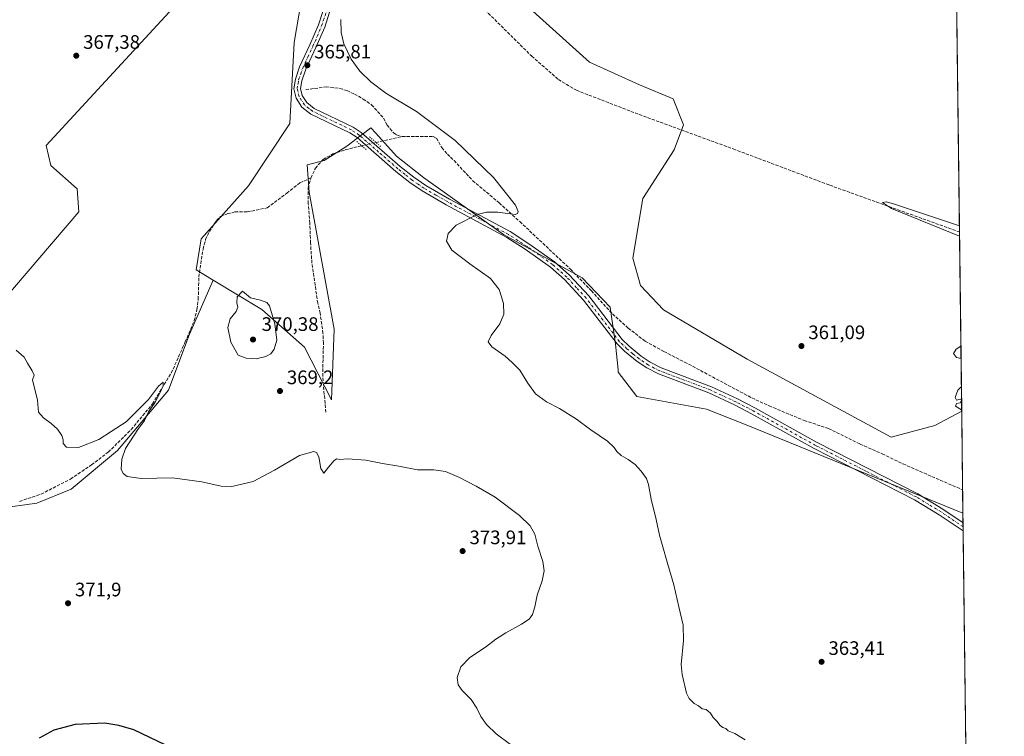
# Model space of a CAD drawing. Units: metres. Extents: x 583877 to 587418, y 4702106 to 4705846.
# Drawn here: x 586825 to 587330, y 4705112 to 4705479 of the extents above; entities that cross this region are included whole.
import ezdxf

# ---------------------------------------------------------------- set-up
doc = ezdxf.new("R2010")
doc.units = ezdxf.units.M
doc.header["$MEASUREMENT"] = 0
for name, pattern in [('DGN Style 3', [2.307223458686699, 1.648016756204785, -0.6592067024819142]), ('DGN Style 4', [2.6384748266838614, 1.318413404963828, -0.6592067024819142, 0.001648016756204785, -0.6592067024819142]), ('DGN Style 5', [1.1536117293433497, 0.4944050268614355, -0.6592067024819142])]:
    doc.linetypes.add(name, pattern=pattern)
for name, color, linetype, lineweight in [('Comarca CxS', 21, 'Continuous', 0), ('Comunidad Autónoma CxS', 142, 'Continuous', 0), ('Corriente artificial lineal', 4, 'DGN Style 3', 13), ('Corriente artificial lineal oculto', 135, 'DGN Style 4', 13), ('Cultivos herbáceos CxS', 92, 'Continuous', 0), ('Curva de nivel maestra', 30, 'Continuous', 30), ('Curva de nivel normal', 30, 'Continuous', 0), ('Matorral CxS', 135, 'Continuous', 0), ('Municipio CxS', 4, 'Continuous', 0), ('Pastizal CxS', 92, 'Continuous', 0), ('Pista no pavimentada Cxs', 111, 'Continuous', 0), ('Pista no pavimentada eje', 91, 'DGN Style 4', 0), ('Provincia CxS', 1, 'Continuous', 0), ('Puente lineal', 2, 'DGN Style 5', 0), ('Punto de cota en terreno', 7, 'Continuous', 0), ('Rótulo de punto de cota en terreno', 7, 'Continuous', 0), ('Suelo desnudo CxS', 253, 'Continuous', 0)]:
    doc.layers.add(name, color=color, linetype=linetype, lineweight=lineweight)
doc.styles.add('Style-Arial', font='txt')

# ---------------------------------------------------------------- blocks, each defined once
blk = doc.blocks.new('*U8')
at = {"layer": 'Matorral CxS', "color": 135, "linetype": 'Continuous', "lineweight": 0}
blk.add_polyline3d([(586802.5371000003, 4705318.4737, 370.8883999999962), (586855.7185000004, 4705380.386299999, 368.3950999999943), (586854.9247000003, 4705392.2927, 368.343399999998), (586841.4309, 4705404.198899999, 368.2045000000071), (586839.0497000003, 4705414.517700001, 368.0377000000008), (586912.0746999999, 4705493.892899999, 366.3196999999927), (586949.3810999999, 4705547.867900001, 365.4116000000067), (586950.1419000002, 4705559.430299999, 365.2893999999943), (586963.1902999999, 4705544.9781, 365.1394), (586975.3053000001, 4705520.735300001, 365.4407999999967), (586971.9455000004, 4705501.507099999, 366.1597000000039), (586966.1183000002, 4705467.263699999, 366.3028999999952), (586963.9319000002, 4705425.7323, 366.6079000000027), (586942.6776999999, 4705393.794700001, 367.6538), (586918.3951000003, 4705366.676700001, 368.5105999999942), (586915.8633000003, 4705350.686699999, 368.8907999999938), (586924.5979000004, 4705345.4189, 369.1420000000071), (586912.0746999999, 4705316.886299999, 369.2140000000072), (586901.7560999999, 4705289.104900001, 370.0665000000009), (586875.5623000005, 4705258.148499999, 370.4244000000036), (586851.7496999997, 4705238.3047, 370.8754999999946), (586834.2871000003, 4705231.1611, 371.0464000000065), (586776.1593000004, 4705223.099099999, 372.1671000000061)], dxfattribs=at)
blk = doc.blocks.new('*U19')
at = {"layer": 'Cultivos herbáceos CxS', "color": 92, "linetype": 'Continuous', "lineweight": 0}
for points in [[(587301.0499999998, 4705846.369999999, 360.8689000000013), (587308.1624999996, 4705278.257300001, 360.1753000000026), (587294.4681000002, 4705271.0075, 360.5032999999967), (587272.0451999997, 4705264.983899999, 360.8396000000066), (587198.2966, 4705304.9637, 361.9664000000048), (587155.2950999998, 4705330.2445, 362.8408999999957), (587143.6403000001, 4705342.742699999, 363.1848000000027), (587139.5812999997, 4705356.647700001, 363.5593999999983), (587144.7509000005, 4705387.235500001, 363.0908999999957), (587160.8161000004, 4705412.2993, 362.5525000000052), (587165.6683, 4705425.0921, 362.7725000000065), (587160.3515, 4705438.3391, 362.3349000000017), (587143.0727000004, 4705445.655099999, 362.5492999999988), (587117.4627, 4705457.269300001, 362.9122000000062), (587057.8869000003, 4705510.9791, 364.1276000000071)], [(586776.1593000004, 4705223.099099999, 372.1671000000061), (586834.2871000003, 4705231.1611, 371.0464000000065), (586851.7496999997, 4705238.3047, 370.8754999999946), (586875.5623000005, 4705258.148499999, 370.4244000000036), (586901.7560999999, 4705289.104900001, 370.0665000000009), (586912.0746999999, 4705316.886299999, 369.2140000000072), (586924.5979000004, 4705345.4189, 369.1420000000071), (586949.5263, 4705330.3847, 370.2442000000011), (586971.4639999997, 4705311.081700001, 369.0402000000031), (586985.2838000003, 4705284.0097, 369.0195999999996), (586986.5421000002, 4705320.245300001, 367.9486000000034), (586973.8552000001, 4705390.539100001, 366.3810999999987), (586972.6725000005, 4705404.6031, 366.3773999999976), (586981.4124999996, 4705406.788899999, 366.2805999999982), (586993.0652999999, 4705414.074899999, 365.7057000000059), (587000.5060999999, 4705419.7667, 365.8283999999985), (587002.2538999999, 4705421.1043, 365.9277000000002), (587005.4458999997, 4705423.546700001, 366.091499999995), (587007.9924999997, 4705420.7161, 366.0084999999963), (587018.5557000004, 4705408.9749, 365.452099999995), (587032.3941000003, 4705398.045299999, 365.2116999999998), (587073.4434000002, 4705368.832699999, 364.934699999998), (587113.7213000003, 4705346.657099999, 364.0473999999958), (587127.9603000004, 4705331.6613, 363.7146999999969), (587130.8397000004, 4705312.6545, 363.8108999999968), (587132.0560999997, 4705299.487700001, 363.6343000000052), (587132.1727, 4705298.225099999, 363.6533999999957), (587141.6415999997, 4705285.838500001, 363.5246999999945), (587177.3280999997, 4705279.280900001, 362.9548000000068), (587197.7210999997, 4705271.2665, 362.5927999999985), (587308.8174000002, 4705225.942299999, 360.7630000000063), (587321.8395999996, 4704185.786400001, 403.9098999999987)]]:
    blk.add_polyline3d(points, dxfattribs=at)
blk = doc.blocks.new('5PATER')
at = {"layer": 'Suelo desnudo CxS', "linetype": 'Continuous', "lineweight": 0}
h = blk.add_hatch(color=51, dxfattribs=at)
edge = h.paths.add_edge_path()
edge.add_ellipse((0, 0), major_axis=(-0.1095731443231308, -0.1110710700762829), ratio=0.9994222409660322, start_angle=0, end_angle=360)

msp = doc.modelspace()

# ---------------------------------------------------------------- linework, layer by layer
at = {"layer": 'Comarca CxS', "color": 21, "linetype": 'Continuous', "lineweight": 0}
msp.add_3dface([(587330.010000654, 4703533.16998294), (583905.2300006296, 4703491.069982941), (583877.4200006295, 4705804.229982918), (587301.0500006551, 4705846.369982918)], dxfattribs=at)
at = {"layer": 'Comunidad Autónoma CxS', "color": 142, "linetype": 'Continuous', "lineweight": 0}
msp.add_3dface([(587330.010000654, 4703533.16998294), (583905.2300006296, 4703491.069982941), (583877.4200006295, 4705804.229982918), (587301.0500006551, 4705846.369982918)], dxfattribs=at)
at = {"layer": 'Corriente artificial lineal', "color": 4, "linetype": 'DGN Style 3', "lineweight": 13, "extrusion": (0.0718300110421888, 0.01621107895457238, 0.9972851399839504), "elevation": 118809.4237204314, "flags": 128}
msp.add_lwpolyline([(4460744.166564366, -1604108.651932172), (4460744.166564366, -1604122.498306576)], dxfattribs=at)
at = {"layer": 'Corriente artificial lineal', "color": 4, "linetype": 'DGN Style 3', "lineweight": 13}
for points in [[(586983.2500999998, 4705561.030099999, 364.6824999999953), (587003.0401, 4705542.380100001, 364.5559999999969), (587019.0201000003, 4705526.9001, 364.3408000000054), (587026.0800999999, 4705520.6501, 364.3127999999998), (587063.9301000005, 4705483.9301, 363.9790999999968), (587087.8601000002, 4705460.2501, 363.5696999999927), (587101.4901000002, 4705448.3201, 363.3987999999954), (587110.7100999998, 4705442.790100001, 363.130799999999), (587142.8601000002, 4705430.370100001, 363.0155999999988), (587191.1401000004, 4705412.700099999, 362.017200000002), (587240.5500999996, 4705394.120100001, 361.1867999999959), (587307.0100999996, 4705370.1501, 360.6198000000004), (587307.0120000001, 4705370.1494, 360.6196999999956)], [(586972.0000999998, 4705443.110099999, 365.9116000000067), (586982.4200999998, 4705444.470100001, 365.4655000000057), (586989.3701, 4705443.770099999, 365.2525000000023), (586993.1001000004, 4705442.620100001, 365.1674999999959), (586996.9801000003, 4705440.850099999, 365.2948999999935), (587001.4901000002, 4705438.270099999, 365.110400000005), (587005.7401000002, 4705435.370100001, 365.2697999999946), (587011.9301000005, 4705428.460100001, 365.0114000000031), (587013.7100999998, 4705424.920100001, 365.0745000000024), (587016.9901000002, 4705420.970100001, 364.9165999999968), (587018.5601000004, 4705419.9001, 364.9084000000003), (587021.4200999998, 4705419.100099999, 364.7382999999973)], [(587021.4200999998, 4705419.100099999, 364.7382999999973), (587037.3201000001, 4705419.0101, 364.6227999999974), (587038.9801000003, 4705418.1801, 364.507500000007), (587041.7801000001, 4705413.390100001, 364.5060999999987), (587044.6101000002, 4705410.030099999, 364.6089000000065), (587048.0000999998, 4705406.800100001, 364.5892000000022), (587057.6101000002, 4705396.440099999, 364.7425999999978), (587071.1700999998, 4705385.040100001, 364.9710000000051), (587081.7200999996, 4705375.460100001, 364.9541000000027), (587107.6801000005, 4705351.020099999, 364.1860000000015), (587118.3901000004, 4705340.0101, 363.9692000000068), (587129.1801000005, 4705328.140100001, 363.7112000000052), (587137.3300999999, 4705320.850099999, 363.538400000005), (587145.9901000002, 4705314.120100001, 363.2707999999984), (587155.5701000001, 4705308.840100001, 363.1074999999983), (587166.1801000005, 4705303.470100001, 362.8086999999941), (587200.6300999997, 4705285.040100001, 362.3834999999963), (587209.5401, 4705280.9801, 362.2905000000028), (587227.4301000005, 4705273.4801, 361.9079999999958), (587239.9600999998, 4705269.4101, 361.6548000000039), (587256.1300999997, 4705261.350099999, 361.4416000000056), (587267.5000999998, 4705256.420100001, 361.142200000002), (587278.1401000004, 4705251.200099999, 360.9686999999976), (587308.6673999997, 4705237.9213, 360.7445000000007)], [(586973.3101000004, 4705384.5701, 366.5384999999951), (586973.2401000002, 4705392.5601, 366.3341999999975), (586974.6101000002, 4705397.8101, 366.2743999999948), (586976.9401000004, 4705402.800100001, 366.2679000000062), (586980.8901000004, 4705407.280099999, 366.2837), (586985.9700999996, 4705410.210100001, 366.0197000000044), (586992.2500999998, 4705412.270099999, 365.7664999999979), (587000.5935000004, 4705414.3959, 365.6269999999931)], [(586825.3000999996, 4705232.030099999, 371.1391000000003), (586836.3901000004, 4705235.7301, 370.8953000000038), (586851.4901000002, 4705243.450099999, 370.7541999999958), (586862.2500999998, 4705250.8101, 370.7070999999996), (586870.8300999999, 4705257.2301, 370.5293999999994), (586882.5500999996, 4705268.8301, 370.4021999999969), (586893.5301000001, 4705282.0601, 370.1049000000057), (586903.0500999996, 4705297.770099999, 369.9131000000052), (586910.3000999996, 4705313.780099999, 369.3831999999966), (586914.9001000002, 4705324.6801, 369.1506999999983), (586916.2600999996, 4705330.4001, 369.0353999999934), (586916.9301000005, 4705335.630100001, 369.0608999999968), (586917.2401000002, 4705346.9901, 369.0063999999985), (586919.3800999997, 4705361.360099999, 368.649900000004), (586920.6901000004, 4705366.290100001, 368.632700000002), (586922.6401000004, 4705370.380100001, 368.6573000000063), (586926.3300999999, 4705376.040100001, 368.4799999999959), (586928.4101, 4705378.100099999, 368.409799999994), (586931.8300999999, 4705379.470100001, 368.2646999999997), (586934.7500999998, 4705380.050100001, 368.1486000000005), (586935.7314999999, 4705380.487400001, 368.1205000000046), (586942.0433, 4705380.423900001, 367.9092999999993), (586952.2647000002, 4705382.4846, 367.4980000000069), (586962.3212000001, 4705389.9858, 366.8512000000046), (586968.9413000002, 4705395.284299999, 366.4658999999957), (586974.6101000002, 4705397.8101, 366.2743999999948)], [(586982.3400999998, 4705277.690099999, 369.3668999999936), (586980.7001, 4705296.110099999, 368.8904999999941), (586981.1001000004, 4705313.130100001, 368.5022999999928), (586980.8601000002, 4705318.1801, 368.3251000000019), (586979.4101, 4705328.460100001, 368.1781000000047), (586978.1601, 4705333.630100001, 368.2305999999954), (586975.2200999996, 4705354.140100001, 367.9676999999938), (586974.4600999998, 4705364.4901, 367.5638999999938), (586974.0900999998, 4705374.6801, 366.9514999999956), (586973.3101000004, 4705384.5701, 366.5384999999951)]]:
    msp.add_polyline3d(points, dxfattribs=at)
at = {"layer": 'Corriente artificial lineal oculto', "color": 135, "linetype": 'DGN Style 4', "lineweight": 13, "extrusion": (-0.06469246572401939, 0.2092261684266208, 0.9757250100945767), "elevation": 946878.0605469081, "flags": 128}
msp.add_lwpolyline([(-1950785.661629648, -4217031.148619908), (-1950785.678729531, -4217031.147706662), (-1950793.181536052, -4217030.550901173)], dxfattribs=at)
at = {"layer": 'Cultivos herbáceos CxS', "color": 92, "linetype": 'Continuous', "lineweight": 0, "extrusion": (6.550214626596415e-06, -0.0005232048204389182, 0.9999998631068959), "elevation": -2097.405706501522, "flags": 128}
msp.add_lwpolyline([(587301.0476236317, 4705845.916724126), (587307.0096252642, 4705369.696058945)], dxfattribs=at)
at = {"layer": 'Cultivos herbáceos CxS', "color": 92, "linetype": 'Continuous', "lineweight": 0, "extrusion": (6.053304033690163e-05, -0.004835287074528557, 0.9999883080989788), "elevation": -22355.64850154863, "flags": 128}
msp.add_lwpolyline([(587306.9890942933, 4705317.058902258), (587308.1395211921, 4705225.16562802)], dxfattribs=at)
at = {"layer": 'Cultivos herbáceos CxS', "color": 92, "linetype": 'Continuous', "lineweight": 0, "extrusion": (-0.0001684660422205761, 0.0134362678874212, 0.9999097150865423), "elevation": 63482.46506810177, "flags": 128}
msp.add_lwpolyline([(587308.8698461476, 4704797.680375594), (587308.9310571994, 4704792.798834934)], dxfattribs=at)
at = {"layer": 'Cultivos herbáceos CxS', "color": 92, "linetype": 'Continuous', "lineweight": 0, "extrusion": (-0.0005309523854261355, 0.04250911811380719, 0.9990959378191621), "elevation": 200063.4671805584, "flags": 128}
msp.add_lwpolyline([(-646028.1931251973, -4693256.786776833), (-646028.1931251972, -4693254.719146448)], dxfattribs=at)
at = {"layer": 'Cultivos herbáceos CxS', "color": 92, "linetype": 'Continuous', "lineweight": 0, "extrusion": (-0.0004387024963390827, 0.03512170580901339, 0.9993829462829475), "elevation": 165358.3572430944, "flags": 128}
msp.add_lwpolyline([(-646031.0330862853, -4694605.22237841), (-646031.0330862852, -4694603.155441872)], dxfattribs=at)
at = {"layer": 'Cultivos herbáceos CxS', "color": 92, "linetype": 'Continuous', "lineweight": 0, "extrusion": (-0.0002091612116788857, 0.01670599178129111, 0.9998604233042685), "elevation": 78843.41183030614, "flags": 128}
msp.add_lwpolyline([(-646168.2216223032, -4696833.892621909), (-646168.2216223032, -4696696.204315031)], dxfattribs=at)
at = {"layer": 'Cultivos herbáceos CxS', "color": 92, "linetype": 'Continuous', "lineweight": 0}
for points in [[(586924.0831000004, 4705691.2741, 366.9915000000037), (586925.3349000001, 4705686.5737, 366.4649000000064), (586928.4519999997, 4705671.461100001, 366.2390000000014), (586930.1250999998, 4705663.348300001, 365.8573999999935), (586933.7325999998, 4705645.856899999, 365.7019), (586948.2550999997, 4705614.985500001, 365.5188000000053), (587057.8869000003, 4705510.9791, 364.1276000000071), (587117.4627, 4705457.269300001, 362.9122000000062), (587143.0727000004, 4705445.655099999, 362.5492999999988), (587160.3515, 4705438.3391, 362.3349000000017), (587165.6683, 4705425.0921, 362.7725000000065), (587160.8161000004, 4705412.2993, 362.5525000000052), (587144.7509000005, 4705387.235500001, 363.0908999999957), (587139.5812999997, 4705356.647700001, 363.5593999999983), (587143.6403000001, 4705342.742699999, 363.1848000000027), (587155.2950999998, 4705330.2445, 362.8408999999957), (587198.2966, 4705304.9637, 361.9664000000048), (587272.0451999997, 4705264.983899999, 360.8396000000066), (587294.4681000002, 4705271.0075, 360.5032999999967), (587308.1624999996, 4705278.257300001, 360.1753000000026)], [(586785.7950999998, 4705601.748299999, 371.4514000000054), (586880.3113000002, 4705662.942299999, 368.0090000000055), (586902.1095000004, 4705677.0759, 367.5516999999964), (586905.8775000004, 4705640.912500001, 365.9272999999957), (586908.5191000003, 4705599.6635, 365.8328000000038), (586913.1105000004, 4705555.909700001, 365.7899999999936), (586920.7972999997, 4705552.2347, 365.5626000000047), (586938.9584999997, 4705561.294299999, 365.255799999999), (586950.1419000002, 4705559.430299999, 365.2893999999943), (586949.3810999999, 4705547.867900001, 365.4116000000067), (586912.0746999999, 4705493.892899999, 366.3196999999927), (586839.0497000003, 4705414.517700001, 368.0377000000008), (586841.4309, 4705404.198899999, 368.2045000000071), (586854.9247000003, 4705392.2927, 368.343399999998), (586855.7185000004, 4705380.386299999, 368.3950999999943), (586802.5371000003, 4705318.4737, 370.8883999999962)], [(586802.5371000003, 4705318.4737, 370.8883999999962), (586855.7185000004, 4705380.386299999, 368.3950999999943), (586854.9247000003, 4705392.2927, 368.343399999998), (586841.4309, 4705404.198899999, 368.2045000000071), (586839.0497000003, 4705414.517700001, 368.0377000000008), (586912.0746999999, 4705493.892899999, 366.3196999999927), (586949.3810999999, 4705547.867900001, 365.4116000000067), (586950.1419000002, 4705559.430299999, 365.2893999999943)], [(586924.5979000004, 4705345.4189, 369.1420000000071), (586949.5263, 4705330.3847, 370.2442000000011), (586971.4639999997, 4705311.081700001, 369.0402000000031), (586985.2838000003, 4705284.0097, 369.0195999999996), (586986.5421000002, 4705320.245300001, 367.9486000000034), (586973.8552000001, 4705390.539100001, 366.3810999999987), (586972.6725000005, 4705404.6031, 366.3773999999976), (586981.4124999996, 4705406.788899999, 366.2805999999982), (586993.0652999999, 4705414.074899999, 365.7057000000059), (587000.5060999999, 4705419.7667, 365.8283999999985), (587002.2538999999, 4705421.1043, 365.9277000000002), (587005.4458999997, 4705423.546700001, 366.091499999995), (587007.9924999997, 4705420.7161, 366.0084999999963), (587018.5557000004, 4705408.9749, 365.452099999995), (587032.3941000003, 4705398.045299999, 365.2116999999998), (587073.4434000002, 4705368.832699999, 364.934699999998), (587113.7213000003, 4705346.657099999, 364.0473999999958), (587127.9603000004, 4705331.6613, 363.7146999999969), (587130.8397000004, 4705312.6545, 363.8108999999968), (587132.0560999997, 4705299.487700001, 363.6343000000052), (587132.1727, 4705298.225099999, 363.6533999999957), (587141.6415999997, 4705285.838500001, 363.5246999999945), (587177.3280999997, 4705279.280900001, 362.9548000000068), (587197.7210999997, 4705271.2665, 362.5927999999985), (587308.8174000002, 4705225.942299999, 360.7630000000063)], [(586550.8737000005, 4705109.849300001, 380.922000000006), (586566.0872999998, 4705125.724300001, 380.9403000000021), (586582.6237000005, 4705144.9067, 380.6441999999952), (586605.1135, 4705158.797300001, 379.795299999998), (586620.9885, 4705160.120300001, 378.9496000000072), (586647.4469, 4705152.182700001, 377.530899999998), (586660.6760999998, 4705149.536900001, 377.4008000000031), (586672.5822999999, 4705151.521299999, 376.813599999994), (586679.8583000004, 4705160.7817, 376.9462000000058), (586687.1344999997, 4705179.9641, 376.5506000000024), (586701.6864999998, 4705204.438100001, 376.0078999999969), (586716.2386999996, 4705220.313100001, 375.2066999999952), (586746.0043000003, 4705225.604699999, 373.3337999999931), (586776.1593000004, 4705223.099099999, 372.1671000000061), (586834.2871000003, 4705231.1611, 371.0464000000065), (586851.7496999997, 4705238.3047, 370.8754999999946), (586875.5623000005, 4705258.148499999, 370.4244000000036), (586901.7560999999, 4705289.104900001, 370.0665000000009), (586912.0746999999, 4705316.886299999, 369.2140000000072), (586924.5979000004, 4705345.4189, 369.1420000000071)]]:
    msp.add_polyline3d(points, dxfattribs=at)
at = {"layer": 'Curva de nivel maestra', "color": 30, "linetype": 'Continuous', "lineweight": 30, "elevation": 375, "flags": 128}
msp.add_lwpolyline([(586904.2999999998, 4705105.1501), (586883.9100000003, 4705114.880100001), (586876.1699999999, 4705117.200099999), (586869, 4705118.3101), (586853.8300000001, 4705117.710100001), (586842.8799999999, 4705114.800100001), (586835.4800000004, 4705110.710100001)], dxfattribs=at)
at = {"layer": 'Curva de nivel normal', "color": 30, "linetype": 'Continuous', "lineweight": 0, "flags": 128}
for points, elevation in [([(587197.1799999997, 4705109.780099999), (587191.8899999997, 4705113.090100001), (587188.5, 4705114.370100001), (587187.3600000005, 4705115.5601), (587185.8300000001, 4705116.030099999), (587184.4100000003, 4705117.0601), (587182.6699999999, 4705119.360099999), (587180.8399999999, 4705121.1601), (587179.5, 4705123.380100001), (587178.2800000003, 4705124.4901), (587177.1399999997, 4705125.340100001), (587175.1100000005, 4705125.6501), (587173.3399999999, 4705127.270099999), (587171.0199999996, 4705128.440099999), (587168.5199999996, 4705130.9101), (587167.1399999997, 4705133.7401), (587164.8499999996, 4705143.190099999), (587164.3700000001, 4705148.460100001), (587165.5999999996, 4705160.6601), (587165.3899999997, 4705168.530099999), (587163.1900000004, 4705178.020099999), (587160.7199999997, 4705189.2401), (587157.5099999999, 4705199.7401), (587154.7599999999, 4705209.9001), (587153.3099999996, 4705214.690099999), (587151.6600000003, 4705222.6801), (587149.0199999996, 4705233.100099999), (587147.6699999999, 4705240.690099999), (587146.5800000001, 4705243.700099999), (587143.9699999997, 4705247.460100001), (587140.7599999999, 4705250.880100001), (587137.3099999996, 4705253.530099999), (587133.7400000002, 4705255.620100001), (587131.5199999996, 4705257.5801), (587130.1600000003, 4705259.7301), (587126.6699999999, 4705262.9301), (587118.1900000004, 4705268.630100001), (587110.75, 4705274.1801), (587102.0899999999, 4705279.5601), (587095.4199999999, 4705283.140100001), (587089.8300000001, 4705287.2401), (587085.7800000003, 4705292.5801), (587081.7800000003, 4705299.280099999), (587077.8200000003, 4705303.190099999), (587074.1399999997, 4705306.440099999), (587067.2999999998, 4705311.220100001), (587065.5800000001, 4705313.800100001), (587066.9800000004, 4705317.0801), (587071.4199999999, 4705323.0801), (587073.5499999998, 4705328.020099999), (587073.4400000004, 4705333.5001), (587072.2100000001, 4705337.4001), (587071.1399999997, 4705340.610099999), (587066.7599999999, 4705346.220100001), (587056.0700000003, 4705353.800100001), (587046.9199999999, 4705360.860099999), (587044.2000000002, 4705365.360099999), (587044.9299999997, 4705369.300100001), (587049.0999999996, 4705373.610099999), (587059.8700000001, 4705379.1601), (587064.6500000004, 4705380.300100001), (587070.54, 4705380.300100001), (587079.3200000003, 4705379.0601), (587080.5899999999, 4705379.590100001), (587080.8600000005, 4705380.610099999), (587079.54, 4705383.950099999), (587068.2000000002, 4705398.0601), (587048.5499999998, 4705416.970100001), (587028.8499999996, 4705431.920100001), (587013.0300000003, 4705441.380100001), (587005.3200000003, 4705447.0701), (586999.8200000003, 4705452.600099999), (586995.3200000003, 4705458.7601), (586991.5700000003, 4705466.550100001), (586990.1799999997, 4705472.380100001), (586990.0700000003, 4705478.9901)], 365), ([(587307.0394000001, 4705367.963400001), (587272.1799999997, 4705382.200099999), (587267.54, 4705385.300100001), (587269.5499999998, 4705385.5701), (587273.1699999999, 4705384.590100001), (587306.9726, 4705373.299799999)], 360), ([(586939.5700000003, 4705339.8201), (586936.9299999997, 4705336.870100001), (586936.7599999999, 4705333.880100001), (586937.2800000003, 4705331.640100001), (586936.4000000004, 4705329.3101), (586933.3300000001, 4705325.6801), (586932.1100000005, 4705321.110099999), (586933.6699999999, 4705313.5701), (586937.3700000001, 4705306.950099999), (586941.5700000003, 4705305.4801), (586946.5300000003, 4705305.090100001), (586951.4900000002, 4705306.2601), (586954.1299999999, 4705307.7501), (586955.8899999997, 4705310.020099999), (586957.1799999997, 4705314.670100001), (586956.1900000004, 4705323.0801), (586953.3700000001, 4705332.2601), (586952.1299999999, 4705333.960100001), (586948.9100000003, 4705335.140100001), (586943.7100000001, 4705336.3201), (586939.5700000003, 4705339.8201)], 370), ([(587076.9800000004, 4705107.4001), (587069.5700000003, 4705112.840100001), (587064.6799999997, 4705117.5601), (587061.7400000002, 4705121.790100001), (587059.7599999999, 4705126.0701), (587056.8300000001, 4705130.380100001), (587052.1799999997, 4705135.050100001), (587050.1200000001, 4705137.9101), (587049.5899999999, 4705141.7401), (587051.4800000004, 4705147.2401), (587056.0499999998, 4705151.960100001), (587064.0800000001, 4705157.300100001), (587069.3499999996, 4705161.390100001), (587074.5, 4705164.6601), (587082.6299999999, 4705169.0601), (587086.4800000004, 4705171.630100001), (587088.1600000003, 4705173.960100001), (587089.4199999999, 4705177.960100001), (587090.6100000005, 4705184.0101), (587093.2400000002, 4705191.340100001), (587094.2800000003, 4705196.4901), (587093.5499999998, 4705201.2301), (587091.0099999999, 4705209.0701), (587089.3499999996, 4705215.280099999), (587087.04, 4705219.530099999), (587081.5099999999, 4705224.800100001), (587069.1699999999, 4705234.2601), (587059.3399999999, 4705239.800100001), (587050.7699999996, 4705244.340100001), (587043.7199999997, 4705247.280099999), (587037.6200000001, 4705248.200099999), (587029.2100000001, 4705248.280099999), (587019.7400000002, 4705250.0001), (587011.4100000003, 4705251.440099999), (587002.8300000001, 4705253.2301), (586993.4299999997, 4705253.890100001), (586989.5499999998, 4705253.470100001), (586987.9000000004, 4705253.780099999), (586986.5899999999, 4705253.030099999), (586983.7599999999, 4705249.590100001), (586981.2999999998, 4705246.5001), (586979.8200000003, 4705248.8101), (586978.75, 4705254.780099999), (586977.5099999999, 4705257.110099999), (586976.1699999999, 4705257.520099999), (586968.8200000003, 4705255.5701), (586956.0800000001, 4705247.970100001), (586945.1299999999, 4705242.2401), (586934.1600000003, 4705239.590100001), (586928.6900000004, 4705239.860099999), (586918.7699999996, 4705242.0101), (586903.7599999999, 4705244.090100001), (586887.75, 4705243.6801), (586880.5199999996, 4705244.710100001), (586878.4199999999, 4705246.380100001), (586877.4800000004, 4705248.5701), (586877.7400000002, 4705253.7501), (586879.5999999996, 4705259.130100001), (586885.9100000003, 4705268.920100001), (586889.4500000002, 4705273.460100001), (586891.5, 4705277.890100001), (586894.9400000004, 4705282.970100001), (586897.2199999997, 4705287.520099999), (586899.0199999996, 4705291.210100001), (586898.9600000001, 4705293.1601), (586896.6299999999, 4705291.030099999), (586891.4000000004, 4705284.1801), (586879.9600000001, 4705272.890100001), (586872.2400000002, 4705267.880100001), (586865.9500000002, 4705263.790100001), (586855.5300000003, 4705259.610099999), (586849.4400000004, 4705259.780099999), (586847.7100000001, 4705261.640100001), (586847.7300000004, 4705263.640100001), (586847.0499999998, 4705265.880100001), (586844.75, 4705268.9901), (586841.5700000003, 4705272.0001), (586837.5999999996, 4705274.790100001), (586835.1299999999, 4705277.770099999), (586834.5099999999, 4705283.940099999), (586832.0700000003, 4705294.3101), (586832.8099999996, 4705296.780099999), (586831.9000000004, 4705298.9801), (586829.4100000003, 4705302.8101), (586827.7100000001, 4705305.9301), (586823.5599999996, 4705309.620100001)], 370.0000000000001), ([(587307.8250000002, 4705305.215), (587305.4400000004, 4705305.800100001), (587303.9100000003, 4705307.7601), (587305.3899999997, 4705310.0801), (587307.7451999999, 4705311.5836)], 360), ([(587308.0867999997, 4705284.3026), (587307.3099999996, 4705284.4901), (587305.5899999999, 4705283.9801), (587304.8399999999, 4705285.2401), (587306.2100000001, 4705289.0801), (587307.6699999999, 4705290.5601), (587308.0080000004, 4705290.594799999)], 360), ([(587308.1547999998, 4705278.873199999), (587304.9600000001, 4705280.850099999), (587305.5700000003, 4705282.280099999), (587307.3200000003, 4705282.5601), (587308.0947000004, 4705283.671599999)], 360)]:
    msp.add_lwpolyline(points, dxfattribs=dict(at, elevation=elevation))
at = {"layer": 'Matorral CxS', "color": 135, "linetype": 'Continuous', "lineweight": 0}
for points in [[(586802.5371000003, 4705318.4737, 370.8883999999962), (586855.7185000004, 4705380.386299999, 368.3950999999943), (586854.9247000003, 4705392.2927, 368.343399999998), (586841.4309, 4705404.198899999, 368.2045000000071), (586839.0497000003, 4705414.517700001, 368.0377000000008), (586912.0746999999, 4705493.892899999, 366.3196999999927), (586949.3810999999, 4705547.867900001, 365.4116000000067), (586950.1419000002, 4705559.430299999, 365.2893999999943)], [(586950.1419000002, 4705559.430299999, 365.2893999999943), (586963.1902999999, 4705544.9781, 365.1394), (586975.3053000001, 4705520.735300001, 365.4407999999967), (586971.9455000004, 4705501.507099999, 366.1597000000039), (586966.1183000002, 4705467.263699999, 366.3028999999952), (586963.9319000002, 4705425.7323, 366.6079000000027), (586942.6776999999, 4705393.794700001, 367.6538), (586918.3951000003, 4705366.676700001, 368.5105999999942), (586915.8633000003, 4705350.686699999, 368.8907999999938), (586924.5979000004, 4705345.4189, 369.1420000000071)], [(586550.8737000005, 4705109.849300001, 380.922000000006), (586566.0872999998, 4705125.724300001, 380.9403000000021), (586582.6237000005, 4705144.9067, 380.6441999999952), (586605.1135, 4705158.797300001, 379.795299999998), (586620.9885, 4705160.120300001, 378.9496000000072), (586647.4469, 4705152.182700001, 377.530899999998), (586660.6760999998, 4705149.536900001, 377.4008000000031), (586672.5822999999, 4705151.521299999, 376.813599999994), (586679.8583000004, 4705160.7817, 376.9462000000058), (586687.1344999997, 4705179.9641, 376.5506000000024), (586701.6864999998, 4705204.438100001, 376.0078999999969), (586716.2386999996, 4705220.313100001, 375.2066999999952), (586746.0043000003, 4705225.604699999, 373.3337999999931), (586776.1593000004, 4705223.099099999, 372.1671000000061), (586834.2871000003, 4705231.1611, 371.0464000000065), (586851.7496999997, 4705238.3047, 370.8754999999946), (586875.5623000005, 4705258.148499999, 370.4244000000036), (586901.7560999999, 4705289.104900001, 370.0665000000009), (586912.0746999999, 4705316.886299999, 369.2140000000072), (586924.5979000004, 4705345.4189, 369.1420000000071)]]:
    msp.add_polyline3d(points, dxfattribs=at)
at = {"layer": 'Municipio CxS', "color": 4, "linetype": 'Continuous', "lineweight": 0}
msp.add_3dface([(587330.010000654, 4703533.16998294), (583905.2300006296, 4703491.069982941), (583877.4200006295, 4705804.229982918), (587301.0500006551, 4705846.369982918)], dxfattribs=at)
at = {"layer": 'Pastizal CxS', "color": 92, "linetype": 'Continuous', "lineweight": 0, "extrusion": (-0.0001766279034261936, 0.01410784775065174, 0.999900463763483), "elevation": 66637.75371714594, "flags": 128}
msp.add_lwpolyline([(587308.2168602676, 4704806.367239246), (587308.721960806, 4704766.027224582)], dxfattribs=at)
at = {"layer": 'Pastizal CxS', "color": 92, "linetype": 'Continuous', "lineweight": 0, "extrusion": (-1.933572672513106e-05, 0.001544138241955884, 0.999998807630899), "elevation": 7614.925841589184, "flags": 128}
msp.add_lwpolyline([(587308.6742654764, 4705231.772195204), (587308.8242658344, 4705219.793280922)], dxfattribs=at)
at = {"layer": 'Pastizal CxS', "color": 92, "linetype": 'Continuous', "lineweight": 0}
for points in [[(586924.0831000004, 4705691.2741, 366.9915000000037), (586925.3349000001, 4705686.5737, 366.4649000000064), (586928.4519999997, 4705671.461100001, 366.2390000000014), (586930.1250999998, 4705663.348300001, 365.8573999999935), (586933.7325999998, 4705645.856899999, 365.7019), (586948.2550999997, 4705614.985500001, 365.5188000000053), (587057.8869000003, 4705510.9791, 364.1276000000071), (587117.4627, 4705457.269300001, 362.9122000000062), (587143.0727000004, 4705445.655099999, 362.5492999999988), (587160.3515, 4705438.3391, 362.3349000000017), (587165.6683, 4705425.0921, 362.7725000000065), (587160.8161000004, 4705412.2993, 362.5525000000052), (587144.7509000005, 4705387.235500001, 363.0908999999957), (587139.5812999997, 4705356.647700001, 363.5593999999983), (587143.6403000001, 4705342.742699999, 363.1848000000027), (587155.2950999998, 4705330.2445, 362.8408999999957), (587198.2966, 4705304.9637, 361.9664000000048), (587272.0451999997, 4705264.983899999, 360.8396000000066), (587294.4681000002, 4705271.0075, 360.5032999999967), (587308.1624999996, 4705278.257300001, 360.1753000000026)], [(586950.1419000002, 4705559.430299999, 365.2893999999943), (586963.1902999999, 4705544.9781, 365.1394), (586975.3053000001, 4705520.735300001, 365.4407999999967), (586971.9455000004, 4705501.507099999, 366.1597000000039), (586966.1183000002, 4705467.263699999, 366.3028999999952), (586963.9319000002, 4705425.7323, 366.6079000000027), (586942.6776999999, 4705393.794700001, 367.6538), (586918.3951000003, 4705366.676700001, 368.5105999999942), (586915.8633000003, 4705350.686699999, 368.8907999999938), (586924.5979000004, 4705345.4189, 369.1420000000071)], [(587057.8869000003, 4705510.9791, 364.1276000000071), (587117.4627, 4705457.269300001, 362.9122000000062), (587143.0727000004, 4705445.655099999, 362.5492999999988), (587160.3515, 4705438.3391, 362.3349000000017), (587165.6683, 4705425.0921, 362.7725000000065), (587160.8161000004, 4705412.2993, 362.5525000000052), (587144.7509000005, 4705387.235500001, 363.0908999999957), (587139.5812999997, 4705356.647700001, 363.5593999999983), (587143.6403000001, 4705342.742699999, 363.1848000000027), (587155.2950999998, 4705330.2445, 362.8408999999957), (587198.2966, 4705304.9637, 361.9664000000048), (587272.0451999997, 4705264.983899999, 360.8396000000066), (587294.4681000002, 4705271.0075, 360.5032999999967), (587308.1624999996, 4705278.257300001, 360.1753000000026), (587308.8174000002, 4705225.942299999, 360.7630000000063), (587197.7210999997, 4705271.2665, 362.5927999999985), (587177.3280999997, 4705279.280900001, 362.9548000000068), (587141.6415999997, 4705285.838500001, 363.5246999999945), (587132.1727, 4705298.225099999, 363.6533999999957), (587132.0560999997, 4705299.487700001, 363.6343000000052), (587130.8397000004, 4705312.6545, 363.8108999999968), (587127.9603000004, 4705331.6613, 363.7146999999969), (587113.7213000003, 4705346.657099999, 364.0473999999958), (587073.4434000002, 4705368.832699999, 364.934699999998), (587032.3941000003, 4705398.045299999, 365.2116999999998), (587018.5557000004, 4705408.9749, 365.452099999995), (587007.9924999997, 4705420.7161, 366.0084999999963), (587005.4458999997, 4705423.546700001, 366.091499999995), (587002.2538999999, 4705421.1043, 365.9277000000002), (587000.5060999999, 4705419.7667, 365.8283999999985), (586993.0652999999, 4705414.074899999, 365.7057000000059), (586981.4124999996, 4705406.788899999, 366.2805999999982), (586972.6725000005, 4705404.6031, 366.3773999999976), (586973.8552000001, 4705390.539100001, 366.3810999999987), (586986.5421000002, 4705320.245300001, 367.9486000000034), (586985.2838000003, 4705284.0097, 369.0195999999996), (586971.4639999997, 4705311.081700001, 369.0402000000031), (586949.5263, 4705330.3847, 370.2442000000011), (586924.5979000004, 4705345.4189, 369.1420000000071), (586915.8633000003, 4705350.686699999, 368.8907999999938), (586918.3951000003, 4705366.676700001, 368.5105999999942), (586942.6776999999, 4705393.794700001, 367.6538), (586963.9319000002, 4705425.7323, 366.6079000000027), (586966.1183000002, 4705467.263699999, 366.3028999999952), (586971.9455000004, 4705501.507099999, 366.1597000000039)], [(586924.5979000004, 4705345.4189, 369.1420000000071), (586949.5263, 4705330.3847, 370.2442000000011), (586971.4639999997, 4705311.081700001, 369.0402000000031), (586985.2838000003, 4705284.0097, 369.0195999999996), (586986.5421000002, 4705320.245300001, 367.9486000000034), (586973.8552000001, 4705390.539100001, 366.3810999999987), (586972.6725000005, 4705404.6031, 366.3773999999976), (586981.4124999996, 4705406.788899999, 366.2805999999982), (586993.0652999999, 4705414.074899999, 365.7057000000059), (587000.5060999999, 4705419.7667, 365.8283999999985), (587002.2538999999, 4705421.1043, 365.9277000000002), (587005.4458999997, 4705423.546700001, 366.091499999995), (587007.9924999997, 4705420.7161, 366.0084999999963), (587018.5557000004, 4705408.9749, 365.452099999995), (587032.3941000003, 4705398.045299999, 365.2116999999998), (587073.4434000002, 4705368.832699999, 364.934699999998), (587113.7213000003, 4705346.657099999, 364.0473999999958), (587127.9603000004, 4705331.6613, 363.7146999999969), (587130.8397000004, 4705312.6545, 363.8108999999968), (587132.0560999997, 4705299.487700001, 363.6343000000052), (587132.1727, 4705298.225099999, 363.6533999999957), (587141.6415999997, 4705285.838500001, 363.5246999999945), (587177.3280999997, 4705279.280900001, 362.9548000000068), (587197.7210999997, 4705271.2665, 362.5927999999985), (587308.8174000002, 4705225.942299999, 360.7630000000063)]]:
    msp.add_polyline3d(points, dxfattribs=at)
at = {"layer": 'Pista no pavimentada Cxs', "color": 111, "linetype": 'Continuous', "lineweight": 0, "extrusion": (-0.0004724722574264894, 0.03782616563221749, 0.9992842228132744), "elevation": 178063.5827522623, "flags": 128}
msp.add_lwpolyline([(-646029.6130720279, -4694142.75277091), (-646029.6130720279, -4694138.618389367)], dxfattribs=at)
at = {"layer": 'Pista no pavimentada Cxs', "color": 111, "linetype": 'Continuous', "lineweight": 0}
for points in [[(586984.2701000003, 4705482.8101, 365.3963999999978), (586981.7600999996, 4705475.220100001, 365.4858999999997), (586977.2701000003, 4705464.630100001, 365.6459000000032), (586972.0401, 4705453.550100001, 366.0078000000067), (586970.0401, 4705447.6501, 366.1757000000071), (586969.4001000002, 4705443.720100001, 366.1303999999946), (586970.2701000003, 4705440.130100001, 366.1114999999991), (586972.6401000004, 4705436.450099999, 366.1689999999944), (586976.3701, 4705433.4901, 366.3012000000017), (586996.2401000002, 4705423.940099999, 365.9873999999982), (587000.4301000005, 4705421.210100001, 365.8626999999979), (587020.4001000002, 4705403.780099999, 365.4866000000038), (587027.4600999998, 4705398.1801, 365.3475999999937), (587033.5201000003, 4705394.040100001, 365.2859999999928), (587045.6201, 4705387.040100001, 365.2201000000059), (587076.7301000003, 4705370.3101, 364.9793000000063), (587086.4200999998, 4705364.130100001, 364.8362999999954), (587099.5100999996, 4705354.780099999, 364.4005999999936), (587107.0201000003, 4705348.1801, 364.2256000000052), (587117.0100999996, 4705337.340100001, 364.0357999999979), (587134.1101000002, 4705315.020099999, 363.601999999999), (587137.7100999998, 4705311.550100001, 363.4842999999965), (587143.8300999999, 4705306.4901, 363.227899999998), (587148.4801000003, 4705303.390100001, 363.1298999999999), (587154.2100999998, 4705300.460100001, 363.0945999999968), (587179.8901000004, 4705290.790100001, 362.9738999999972), (587193.2100999998, 4705284.550100001, 362.6782999999996), (587202.0900999998, 4705279.970100001, 362.5322000000015), (587234.1201, 4705262.200099999, 361.7658999999985), (587285.7200999996, 4705235.8101, 360.963699999993), (587298.5401, 4705228.020099999, 360.9026000000013), (587308.8784999996, 4705221.0612, 360.8570000000037), (587308.9301000005, 4705216.9301, 361.0133999999962), (587296.7100999998, 4705225.1601, 361.0570000000007), (587284.0701000001, 4705232.850099999, 361.0777999999991), (587232.5201000003, 4705259.200099999, 361.7271000000038), (587200.4901000002, 4705276.970100001, 362.3269), (587191.7100999998, 4705281.5101, 362.4989999999962), (587178.5701000001, 4705287.670100001, 362.7382999999973), (587152.8300999999, 4705297.350099999, 363.0093000000052), (587146.7600999996, 4705300.460100001, 363.1068999999989), (587141.8000999996, 4705303.770099999, 363.2528000000021), (587135.4501, 4705309.0101, 363.5065999999933), (587131.5701000001, 4705312.7501, 363.6970000000001), (587114.4101, 4705335.1601, 364.1668000000063), (587104.6401000004, 4705345.7501, 364.3622000000032), (587097.3901000004, 4705352.120100001, 364.4948000000004), (587084.5201000003, 4705361.3101, 364.7768000000069), (587075.0100999996, 4705367.380100001, 364.9281000000047), (587043.9700999996, 4705384.0701, 365.2563999999985), (587031.7100999998, 4705391.170100001, 365.3628000000026), (587025.4401000004, 4705395.440099999, 365.396900000007), (587018.1700999998, 4705401.220100001, 365.4787999999971), (586998.3800999997, 4705418.5001, 365.7042999999976), (586994.5701000001, 4705420.9801, 365.7972000000009), (586974.5601000004, 4705430.600099999, 366.1955000000016), (586970.1001000004, 4705434.130100001, 366.2440999999963), (586967.1101000002, 4705438.770099999, 366.3671999999933), (586965.9401000004, 4705443.590100001, 366.4373999999953), (586966.7301000003, 4705448.470100001, 366.3493000000017), (586968.8901000004, 4705454.8201, 366.1242000000057), (586974.1700999998, 4705466.020099999, 365.7137999999977), (586978.5800999999, 4705476.420100001, 365.537599999996), (586980.9901000002, 4705483.700099999, 365.4709000000003)], [(587308.9302000003, 4705216.9301, 361.0133999999962), (587296.7100999998, 4705225.1601, 361.0570000000007), (587284.0701000001, 4705232.850099999, 361.0777999999991), (587232.5201000003, 4705259.200099999, 361.7271000000038), (587200.4901000002, 4705276.970100001, 362.3269), (587191.7100999998, 4705281.5101, 362.4989999999962), (587178.5701000001, 4705287.670100001, 362.7382999999973), (587152.8300999999, 4705297.350099999, 363.0093000000052), (587146.7600999996, 4705300.460100001, 363.1068999999989), (587141.8000999996, 4705303.770099999, 363.2528000000021), (587135.4501, 4705309.0101, 363.5065999999933), (587131.5701000001, 4705312.7501, 363.6970000000001), (587114.4101, 4705335.1601, 364.1668000000063), (587104.6401000004, 4705345.7501, 364.3622000000032), (587097.3901000004, 4705352.120100001, 364.4948000000004), (587084.5201000003, 4705361.3101, 364.7768000000069), (587075.0100999996, 4705367.380100001, 364.9281000000047), (587043.9700999996, 4705384.0701, 365.2563999999985), (587031.7100999998, 4705391.170100001, 365.3628000000026), (587025.4401000004, 4705395.440099999, 365.396900000007), (587018.1700999998, 4705401.220100001, 365.4787999999971), (586998.3800999997, 4705418.5001, 365.7042999999976), (586994.5701000001, 4705420.9801, 365.7972000000009), (586974.5601000004, 4705430.600099999, 366.1955000000016), (586970.1001000004, 4705434.130100001, 366.2440999999963), (586967.1101000002, 4705438.770099999, 366.3671999999933), (586965.9401000004, 4705443.590100001, 366.4373999999953), (586966.7301000003, 4705448.470100001, 366.3493000000017), (586968.8901000004, 4705454.8201, 366.1242000000057), (586974.1700999998, 4705466.020099999, 365.7137999999977), (586978.5800999999, 4705476.420100001, 365.537599999996), (586980.9901000002, 4705483.700099999, 365.4709000000003)], [(586984.2701000003, 4705482.8101, 365.3963999999978), (586981.7600999996, 4705475.220100001, 365.4858999999997), (586977.2701000003, 4705464.630100001, 365.6459000000032), (586972.0401, 4705453.550100001, 366.0078000000067), (586970.0401, 4705447.6501, 366.1757000000071), (586969.4001000002, 4705443.720100001, 366.1303999999946), (586970.2701000003, 4705440.130100001, 366.1114999999991), (586972.6401000004, 4705436.450099999, 366.1689999999944), (586976.3701, 4705433.4901, 366.3012000000017), (586996.2401000002, 4705423.940099999, 365.9873999999982), (587000.4301000005, 4705421.210100001, 365.8626999999979), (587020.4001000002, 4705403.780099999, 365.4866000000038), (587027.4600999998, 4705398.1801, 365.3475999999937), (587033.5201000003, 4705394.040100001, 365.2859999999928), (587045.6201, 4705387.040100001, 365.2201000000059), (587076.7301000003, 4705370.3101, 364.9793000000063), (587086.4200999998, 4705364.130100001, 364.8362999999954), (587099.5100999996, 4705354.780099999, 364.4005999999936), (587107.0201000003, 4705348.1801, 364.2256000000052), (587117.0100999996, 4705337.340100001, 364.0357999999979), (587134.1101000002, 4705315.020099999, 363.601999999999), (587137.7100999998, 4705311.550100001, 363.4842999999965), (587143.8300999999, 4705306.4901, 363.227899999998), (587148.4801000003, 4705303.390100001, 363.1298999999999), (587154.2100999998, 4705300.460100001, 363.0945999999968), (587179.8901000004, 4705290.790100001, 362.9738999999972), (587193.2100999998, 4705284.550100001, 362.6782999999996), (587202.0900999998, 4705279.970100001, 362.5322000000015), (587234.1201, 4705262.200099999, 361.7658999999985), (587285.7200999996, 4705235.8101, 360.963699999993), (587298.5401, 4705228.020099999, 360.9026000000013), (587308.8786000004, 4705221.0612, 360.8570000000037)]]:
    msp.add_polyline3d(points, dxfattribs=at)
at = {"layer": 'Pista no pavimentada eje', "color": 91, "linetype": 'DGN Style 4', "lineweight": 0}
msp.add_polyline3d([(587308.9044000005, 4705218.9956, 360.9465999999957), (587297.6250999998, 4705226.590100001, 360.9723999999987), (587291.3051000005, 4705230.4351, 360.9910999999993), (587284.8951000003, 4705234.3301, 361.0216999999975), (587259.0950999996, 4705247.5251, 361.3850999999996), (587233.3201000001, 4705260.700099999, 361.7474999999977), (587201.2901, 4705278.470100001, 362.3932000000059), (587196.9001000002, 4705280.7401, 362.5117000000027), (587192.4600999998, 4705283.030099999, 362.5144), (587179.2301000003, 4705289.2301, 362.8450000000012), (587166.3901000004, 4705294.065099999, 362.9207000000025), (587153.5201000003, 4705298.905099999, 363.0442999999942), (587150.6551000001, 4705300.370100001, 363.0773000000045), (587147.6201, 4705301.925100001, 363.1031999999978), (587142.8151000004, 4705305.130100001, 363.243100000007), (587139.6401000004, 4705307.7501, 363.3763000000035), (587136.5800999999, 4705310.280099999, 363.4997000000003), (587132.8400999998, 4705313.8851, 363.6441999999952), (587124.2600999996, 4705325.090100001, 363.8837000000058), (587115.7100999998, 4705336.2501, 364.1070000000037), (587110.8251, 4705341.545100001, 364.2228000000032), (587105.8300999999, 4705346.965100001, 364.2951999999932), (587098.4501, 4705353.450099999, 364.4441999999981), (587085.4700999996, 4705362.720100001, 364.8104000000022), (587080.7150999998, 4705365.755100001, 364.8978000000061), (587075.8701, 4705368.845100001, 364.9523999999947), (587044.7950999998, 4705385.5551, 365.2406999999948), (587038.7451, 4705389.0551, 365.2793999999994), (587032.6151000002, 4705392.6051, 365.3444000000018), (587029.5850999998, 4705394.675100001, 365.3448000000063), (587026.4501, 4705396.8101, 365.3711999999941), (587022.9200999998, 4705399.610099999, 365.4464000000008), (587019.2851, 4705402.5001, 365.4857000000048), (587009.3901000004, 4705411.140100001, 365.5969000000041), (586999.4051000001, 4705419.8551, 365.780700000003), (586995.4051000001, 4705422.460100001, 365.8665000000037), (586975.4650999998, 4705432.045100001, 366.241399999999), (586973.6001000004, 4705433.5251, 366.2216999999946), (586971.3701, 4705435.290100001, 366.2063000000053), (586968.6901000004, 4705439.450099999, 366.2595000000001), (586967.6700999998, 4705443.655099999, 366.3147999999928), (586968.0651000004, 4705446.095100001, 366.2776000000013), (586968.3850999996, 4705448.0601, 366.252999999997), (586969.4650999998, 4705451.235099999, 366.1462000000029), (586970.4650999998, 4705454.1851, 366.0632000000041), (586973.1051000003, 4705459.7851, 365.8601999999955), (586975.7200999996, 4705465.325099999, 365.6833000000042), (586980.1700999998, 4705475.8201, 365.5105999999942), (586982.6300999997, 4705483.255100001, 365.4370999999956)], dxfattribs=at)
at = {"layer": 'Provincia CxS', "color": 1, "linetype": 'Continuous', "lineweight": 0}
msp.add_3dface([(587330.010000654, 4703533.16998294), (583905.2300006296, 4703491.069982941), (583877.4200006295, 4705804.229982918), (587301.0500006551, 4705846.369982918)], dxfattribs=at)
at = {"layer": 'Puente lineal', "color": 2, "linetype": 'DGN Style 5', "lineweight": 0, "extrusion": (0.6564631907190905, 0.7543139980008048, 0.008153014838257148), "elevation": 3934707.209124753, "flags": 128}
msp.add_lwpolyline([(2646239.694366404, -31715.10505540522), (2646236.526007206, -31715.10185529887), (2646232.85435911, -31715.16395736292)], dxfattribs=at)
at = {"layer": 'Puente lineal', "color": 2, "linetype": 'DGN Style 5', "lineweight": 0, "extrusion": (-0.6599639483232259, -0.7483744584834253, 0.0662061689214712), "elevation": -3908793.064151125, "flags": 128}
msp.add_lwpolyline([(-2671969.849320538, 259721.9001005075), (-2671965.591566017, 259721.8224300958), (-2671961.929272406, 259721.6672897123)], dxfattribs=at)

# ---------------------------------------------------------------- block references
at = {"layer": 'Cultivos herbáceos CxS', "color": 92, "linetype": 'Continuous', "lineweight": 0}
msp.add_blockref('*U19', (0, 0), dxfattribs=at)
at = {"layer": 'Matorral CxS', "color": 135, "linetype": 'Continuous', "lineweight": 0}
msp.add_blockref('*U8', (0, 0), dxfattribs=at)
at = {"layer": 'Punto de cota en terreno', "color": 7, "linetype": 'Continuous', "lineweight": 0, "xscale": 10, "yscale": 10, "zscale": 10}
for p in [(586854.4199999999, 4705460.51, 367.3800000000047), (586972.8200000003, 4705455.600000001, 365.8099999999977), (586945, 4705315, 370.3800000000047), (587226.0499999998, 4705311.67, 361.0899999999965), (586958.8200000003, 4705288.600000001, 369.1999999999971), (587052.4100000003, 4705206.550000001, 373.9100000000035), (586850.2000000002, 4705179.810000001, 371.8999999999942), (587236.3700000001, 4705149.77, 363.4100000000035)]:
    msp.add_blockref('5PATER', p, dxfattribs=at)

# ---------------------------------------------------------------- texts
at = {"layer": 'Rótulo de punto de cota en terreno', "color": 7, "linetype": 'Continuous', "lineweight": 0, "style": 'Style-Arial'}
for s, p in [('367,38', (586857.9478000002, 4705464.037799999)), ('365,81', (586976.3477999996, 4705459.127800001)), ('370,38', (586949.4096999997, 4705319.409700001)), ('361,09', (587229.5778000001, 4705315.197799999)), ('369,2', (586962.3477999996, 4705292.127800001)), ('373,91', (587055.9378000004, 4705210.0778)), ('371,9', (586853.7278000005, 4705183.3378)), ('363,41', (587239.8978000004, 4705153.297800001))]:
    msp.add_text(s, height=7.000000000000002, dxfattribs=at).set_placement(p)

doc.saveas('drawing.dxf')
